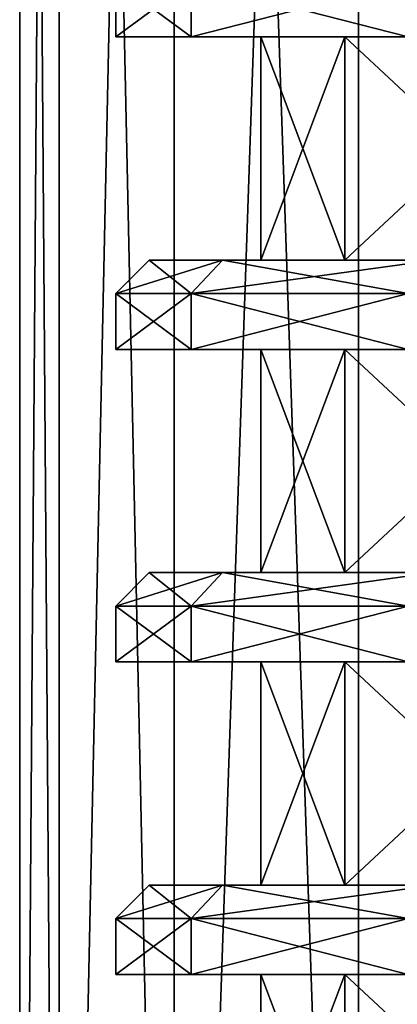
# Model space of a CAD drawing. Units: millimetres. Extents: x -325 to 325, y -1193 to 324.
# Drawn here: x 238 to 246, y -1129 to -1107 of the extents above; entities that cross this region are included whole.
import ezdxf

# ---------------------------------------------------------------- set-up
doc = ezdxf.new("R2010")
doc.units = ezdxf.units.MM
doc.header["$LTSCALE"] = 65.185185
for name, color, linetype in [('1084', 7, 'CONTINUOUS'), ('1109', 7, 'CONTINUOUS'), ('1110', 7, 'CONTINUOUS'), ('1111', 7, 'CONTINUOUS'), ('1112', 7, 'CONTINUOUS'), ('1113', 7, 'CONTINUOUS'), ('1114', 7, 'CONTINUOUS'), ('1115', 7, 'CONTINUOUS'), ('1116', 7, 'CONTINUOUS'), ('1117', 7, 'CONTINUOUS'), ('1118', 7, 'CONTINUOUS'), ('1119', 7, 'CONTINUOUS'), ('1120', 7, 'CONTINUOUS'), ('1121', 7, 'CONTINUOUS'), ('1122', 7, 'CONTINUOUS'), ('1123', 7, 'CONTINUOUS'), ('1124', 7, 'CONTINUOUS'), ('1125', 7, 'CONTINUOUS'), ('1126', 7, 'CONTINUOUS'), ('1127', 7, 'CONTINUOUS'), ('1128', 7, 'CONTINUOUS'), ('1131', 7, 'CONTINUOUS'), ('1539', 7, 'CONTINUOUS'), ('1540', 7, 'CONTINUOUS'), ('1543', 7, 'CONTINUOUS'), ('1544', 7, 'CONTINUOUS'), ('788', 7, 'CONTINUOUS'), ('813', 7, 'CONTINUOUS'), ('814', 7, 'CONTINUOUS'), ('815', 7, 'CONTINUOUS'), ('816', 7, 'CONTINUOUS'), ('817', 7, 'CONTINUOUS'), ('818', 7, 'CONTINUOUS'), ('819', 7, 'CONTINUOUS'), ('820', 7, 'CONTINUOUS'), ('821', 7, 'CONTINUOUS'), ('822', 7, 'CONTINUOUS'), ('823', 7, 'CONTINUOUS'), ('824', 7, 'CONTINUOUS'), ('825', 7, 'CONTINUOUS'), ('826', 7, 'CONTINUOUS'), ('827', 7, 'CONTINUOUS'), ('828', 7, 'CONTINUOUS'), ('829', 7, 'CONTINUOUS'), ('830', 7, 'CONTINUOUS'), ('831', 7, 'CONTINUOUS'), ('832', 7, 'CONTINUOUS'), ('835', 7, 'CONTINUOUS')]:
    doc.layers.add(name, color=color, linetype=linetype)

msp = doc.modelspace()

# ---------------------------------------------------------------- linework, layer by layer
at = {"layer": '1084', "color": 251, "linetype": 'Continuous', "true_color": 0x616161}
for points in [[(244.884, -1112, -273.471), (243, -1112, -264), (244.884, -1107, -273.471), (244.884, -1112, -273.471)], [(243, -1112, -264), (244.884, -1112, -254.529), (243, -1107, -264), (243, -1112, -264)], [(243, -1112, -264), (243, -1107, -264), (244.884, -1107, -273.471), (243, -1112, -264)], [(244.884, -1112, -254.529), (244.884, -1107, -254.529), (243, -1107, -264), (244.884, -1112, -254.529)], [(250.249, -1112, -281.501), (244.884, -1112, -273.471), (250.249, -1107, -281.501), (250.249, -1112, -281.501)], [(244.884, -1112, -273.471), (244.884, -1107, -273.471), (250.249, -1107, -281.501), (244.884, -1112, -273.471)], [(244.884, -1112, -254.529), (250.249, -1112, -246.499), (244.884, -1107, -254.529), (244.884, -1112, -254.529)], [(250.249, -1112, -246.499), (250.249, -1107, -246.499), (244.884, -1107, -254.529), (250.249, -1112, -246.499)], [(244.884, -1119, -273.471), (243, -1119, -264), (244.884, -1114, -273.471), (244.884, -1119, -273.471)], [(243, -1119, -264), (244.884, -1119, -254.529), (243, -1114, -264), (243, -1119, -264)], [(243, -1119, -264), (243, -1114, -264), (244.884, -1114, -273.471), (243, -1119, -264)], [(244.884, -1119, -254.529), (244.884, -1114, -254.529), (243, -1114, -264), (244.884, -1119, -254.529)], [(250.249, -1119, -281.501), (244.884, -1119, -273.471), (250.249, -1114, -281.501), (250.249, -1119, -281.501)], [(244.884, -1119, -273.471), (244.884, -1114, -273.471), (250.249, -1114, -281.501), (244.884, -1119, -273.471)], [(244.884, -1119, -254.529), (250.249, -1119, -246.499), (244.884, -1114, -254.529), (244.884, -1119, -254.529)], [(250.249, -1119, -246.499), (250.249, -1114, -246.499), (244.884, -1114, -254.529), (250.249, -1119, -246.499)], [(244.884, -1126, -273.471), (243, -1126, -264), (244.884, -1121, -273.471), (244.884, -1126, -273.471)], [(243, -1126, -264), (244.884, -1126, -254.529), (243, -1121, -264), (243, -1126, -264)], [(243, -1126, -264), (243, -1121, -264), (244.884, -1121, -273.471), (243, -1126, -264)], [(244.884, -1126, -254.529), (244.884, -1121, -254.529), (243, -1121, -264), (244.884, -1126, -254.529)], [(250.249, -1126, -281.501), (244.884, -1126, -273.471), (250.249, -1121, -281.501), (250.249, -1126, -281.501)], [(244.884, -1126, -273.471), (244.884, -1121, -273.471), (250.249, -1121, -281.501), (244.884, -1126, -273.471)], [(244.884, -1126, -254.529), (250.249, -1126, -246.499), (244.884, -1121, -254.529), (244.884, -1126, -254.529)], [(250.249, -1126, -246.499), (250.249, -1121, -246.499), (244.884, -1121, -254.529), (250.249, -1126, -246.499)], [(244.884, -1133, -273.471), (243, -1133, -264), (244.884, -1128, -273.471), (244.884, -1133, -273.471)], [(243, -1133, -264), (244.884, -1133, -254.529), (243, -1128, -264), (243, -1133, -264)], [(243, -1133, -264), (243, -1128, -264), (244.884, -1128, -273.471), (243, -1133, -264)], [(244.884, -1133, -254.529), (244.884, -1128, -254.529), (243, -1128, -264), (244.884, -1133, -254.529)], [(250.249, -1133, -281.501), (244.884, -1133, -273.471), (250.249, -1128, -281.501), (250.249, -1133, -281.501)], [(244.884, -1133, -273.471), (244.884, -1128, -273.471), (250.249, -1128, -281.501), (244.884, -1133, -273.471)], [(244.884, -1133, -254.529), (250.249, -1133, -246.499), (244.884, -1128, -254.529), (244.884, -1133, -254.529)], [(250.249, -1133, -246.499), (250.249, -1128, -246.499), (244.884, -1128, -254.529), (250.249, -1133, -246.499)]]:
    msp.add_3dface(points, dxfattribs=at)
at = {"layer": '1109', "color": 251, "linetype": 'Continuous', "true_color": 0x616161}
for points in [[(239.75, -1128, -264), (241.438, -1128, -273.575), (243, -1128, -264), (239.75, -1128, -264)], [(241.438, -1128, -254.425), (239.75, -1128, -264), (244.884, -1128, -254.529), (241.438, -1128, -254.425)], [(244.884, -1128, -254.529), (239.75, -1128, -264), (243, -1128, -264), (244.884, -1128, -254.529)], [(241.438, -1128, -273.575), (246.301, -1128, -281.997), (250.249, -1128, -281.501), (241.438, -1128, -273.575)], [(243, -1128, -264), (241.438, -1128, -273.575), (244.884, -1128, -273.471), (243, -1128, -264)], [(244.884, -1128, -273.471), (241.438, -1128, -273.575), (250.249, -1128, -281.501), (244.884, -1128, -273.471)], [(246.301, -1128, -246.003), (241.438, -1128, -254.425), (250.249, -1128, -246.499), (246.301, -1128, -246.003)], [(250.249, -1128, -246.499), (241.438, -1128, -254.425), (244.884, -1128, -254.529), (250.249, -1128, -246.499)]]:
    msp.add_3dface(points, dxfattribs=at)
at = {"layer": '1110', "color": 251, "linetype": 'Continuous', "true_color": 0x616161}
for points in [[(239.75, -1128, -264), (241.438, -1128, -254.425), (239.75, -1126.75, -264), (239.75, -1128, -264)], [(239.75, -1126.75, -264), (241.438, -1128, -254.425), (241.439, -1126.75, -254.423), (239.75, -1126.75, -264)], [(241.438, -1128, -254.425), (246.301, -1128, -246.003), (241.439, -1126.75, -254.423), (241.438, -1128, -254.425)], [(241.439, -1126.75, -254.423), (246.301, -1128, -246.003), (246.301, -1126.75, -246.002), (241.439, -1126.75, -254.423)]]:
    msp.add_3dface(points, dxfattribs=at)
at = {"layer": '1111', "color": 251, "linetype": 'Continuous', "true_color": 0x616161}
for points in [[(239.75, -1126.75, -264), (241.439, -1126.75, -254.423), (240.5, -1126, -264), (239.75, -1126.75, -264)], [(240.5, -1126, -264), (241.439, -1126.75, -254.423), (242.143, -1126, -254.682), (240.5, -1126, -264)], [(241.439, -1126.75, -254.423), (246.301, -1126.75, -246.002), (242.143, -1126, -254.682), (241.439, -1126.75, -254.423)], [(242.143, -1126, -254.682), (246.301, -1126.75, -246.002), (246.875, -1126, -246.485), (242.143, -1126, -254.682)]]:
    msp.add_3dface(points, dxfattribs=at)
at = {"layer": '1112', "color": 251, "linetype": 'Continuous', "true_color": 0x616161}
for points in [[(240.5, -1126, -264), (242.143, -1126, -254.682), (243, -1126, -264), (240.5, -1126, -264)], [(242.143, -1126, -273.318), (240.5, -1126, -264), (244.884, -1126, -273.471), (242.143, -1126, -273.318)], [(244.884, -1126, -273.471), (240.5, -1126, -264), (243, -1126, -264), (244.884, -1126, -273.471)], [(242.143, -1126, -254.682), (246.875, -1126, -246.485), (244.884, -1126, -254.529), (242.143, -1126, -254.682)], [(243, -1126, -264), (242.143, -1126, -254.682), (244.884, -1126, -254.529), (243, -1126, -264)], [(246.875, -1126, -281.515), (242.143, -1126, -273.318), (250.249, -1126, -281.501), (246.875, -1126, -281.515)], [(250.249, -1126, -281.501), (242.143, -1126, -273.318), (244.884, -1126, -273.471), (250.249, -1126, -281.501)], [(244.884, -1126, -254.529), (246.875, -1126, -246.485), (250.249, -1126, -246.499), (244.884, -1126, -254.529)]]:
    msp.add_3dface(points, dxfattribs=at)
at = {"layer": '1113', "color": 251, "linetype": 'Continuous', "true_color": 0x616161}
for points in [[(241.438, -1128, -273.575), (239.75, -1128, -264), (241.439, -1126.75, -273.577), (241.438, -1128, -273.575)], [(239.75, -1128, -264), (239.75, -1126.75, -264), (241.439, -1126.75, -273.577), (239.75, -1128, -264)], [(246.301, -1128, -281.997), (241.438, -1128, -273.575), (246.301, -1126.75, -281.998), (246.301, -1128, -281.997)], [(246.301, -1126.75, -281.998), (241.438, -1128, -273.575), (241.439, -1126.75, -273.577), (246.301, -1126.75, -281.998)]]:
    msp.add_3dface(points, dxfattribs=at)
at = {"layer": '1114', "color": 251, "linetype": 'Continuous', "true_color": 0x616161}
for points in [[(239.75, -1126.75, -264), (240.5, -1126, -264), (242.143, -1126, -273.318), (239.75, -1126.75, -264)], [(239.75, -1126.75, -264), (242.143, -1126, -273.318), (241.439, -1126.75, -273.577), (239.75, -1126.75, -264)], [(242.143, -1126, -273.318), (246.875, -1126, -281.515), (241.439, -1126.75, -273.577), (242.143, -1126, -273.318)], [(246.875, -1126, -281.515), (246.301, -1126.75, -281.998), (241.439, -1126.75, -273.577), (246.875, -1126, -281.515)]]:
    msp.add_3dface(points, dxfattribs=at)
at = {"layer": '1115', "color": 251, "linetype": 'Continuous', "true_color": 0x616161}
for points in [[(239.75, -1121, -264), (241.438, -1121, -273.575), (243, -1121, -264), (239.75, -1121, -264)], [(241.438, -1121, -254.425), (239.75, -1121, -264), (244.884, -1121, -254.529), (241.438, -1121, -254.425)], [(244.884, -1121, -254.529), (239.75, -1121, -264), (243, -1121, -264), (244.884, -1121, -254.529)], [(241.438, -1121, -273.575), (246.301, -1121, -281.997), (250.249, -1121, -281.501), (241.438, -1121, -273.575)], [(243, -1121, -264), (241.438, -1121, -273.575), (244.884, -1121, -273.471), (243, -1121, -264)], [(244.884, -1121, -273.471), (241.438, -1121, -273.575), (250.249, -1121, -281.501), (244.884, -1121, -273.471)], [(246.301, -1121, -246.003), (241.438, -1121, -254.425), (250.249, -1121, -246.499), (246.301, -1121, -246.003)], [(250.249, -1121, -246.499), (241.438, -1121, -254.425), (244.884, -1121, -254.529), (250.249, -1121, -246.499)]]:
    msp.add_3dface(points, dxfattribs=at)
at = {"layer": '1116', "color": 251, "linetype": 'Continuous', "true_color": 0x616161}
for points in [[(239.75, -1121, -264), (241.438, -1121, -254.425), (239.75, -1119.75, -264), (239.75, -1121, -264)], [(239.75, -1119.75, -264), (241.438, -1121, -254.425), (241.439, -1119.75, -254.423), (239.75, -1119.75, -264)], [(241.438, -1121, -254.425), (246.301, -1121, -246.003), (241.439, -1119.75, -254.423), (241.438, -1121, -254.425)], [(241.439, -1119.75, -254.423), (246.301, -1121, -246.003), (246.301, -1119.75, -246.002), (241.439, -1119.75, -254.423)]]:
    msp.add_3dface(points, dxfattribs=at)
at = {"layer": '1117', "color": 251, "linetype": 'Continuous', "true_color": 0x616161}
for points in [[(239.75, -1119.75, -264), (241.439, -1119.75, -254.423), (240.5, -1119, -264), (239.75, -1119.75, -264)], [(240.5, -1119, -264), (241.439, -1119.75, -254.423), (242.143, -1119, -254.682), (240.5, -1119, -264)], [(241.439, -1119.75, -254.423), (246.301, -1119.75, -246.002), (242.143, -1119, -254.682), (241.439, -1119.75, -254.423)], [(242.143, -1119, -254.682), (246.301, -1119.75, -246.002), (246.875, -1119, -246.485), (242.143, -1119, -254.682)]]:
    msp.add_3dface(points, dxfattribs=at)
at = {"layer": '1118', "color": 251, "linetype": 'Continuous', "true_color": 0x616161}
for points in [[(240.5, -1119, -264), (242.143, -1119, -254.682), (243, -1119, -264), (240.5, -1119, -264)], [(242.143, -1119, -273.318), (240.5, -1119, -264), (244.884, -1119, -273.471), (242.143, -1119, -273.318)], [(244.884, -1119, -273.471), (240.5, -1119, -264), (243, -1119, -264), (244.884, -1119, -273.471)], [(242.143, -1119, -254.682), (246.875, -1119, -246.485), (244.884, -1119, -254.529), (242.143, -1119, -254.682)], [(243, -1119, -264), (242.143, -1119, -254.682), (244.884, -1119, -254.529), (243, -1119, -264)], [(246.875, -1119, -281.515), (242.143, -1119, -273.318), (250.249, -1119, -281.501), (246.875, -1119, -281.515)], [(250.249, -1119, -281.501), (242.143, -1119, -273.318), (244.884, -1119, -273.471), (250.249, -1119, -281.501)], [(244.884, -1119, -254.529), (246.875, -1119, -246.485), (250.249, -1119, -246.499), (244.884, -1119, -254.529)]]:
    msp.add_3dface(points, dxfattribs=at)
at = {"layer": '1119', "color": 251, "linetype": 'Continuous', "true_color": 0x616161}
for points in [[(241.438, -1121, -273.575), (239.75, -1121, -264), (241.439, -1119.75, -273.577), (241.438, -1121, -273.575)], [(239.75, -1121, -264), (239.75, -1119.75, -264), (241.439, -1119.75, -273.577), (239.75, -1121, -264)], [(246.301, -1121, -281.997), (241.438, -1121, -273.575), (246.301, -1119.75, -281.998), (246.301, -1121, -281.997)], [(246.301, -1119.75, -281.998), (241.438, -1121, -273.575), (241.439, -1119.75, -273.577), (246.301, -1119.75, -281.998)]]:
    msp.add_3dface(points, dxfattribs=at)
at = {"layer": '1120', "color": 251, "linetype": 'Continuous', "true_color": 0x616161}
for points in [[(239.75, -1119.75, -264), (240.5, -1119, -264), (242.143, -1119, -273.318), (239.75, -1119.75, -264)], [(239.75, -1119.75, -264), (242.143, -1119, -273.318), (241.439, -1119.75, -273.577), (239.75, -1119.75, -264)], [(242.143, -1119, -273.318), (246.875, -1119, -281.515), (241.439, -1119.75, -273.577), (242.143, -1119, -273.318)], [(246.875, -1119, -281.515), (246.301, -1119.75, -281.998), (241.439, -1119.75, -273.577), (246.875, -1119, -281.515)]]:
    msp.add_3dface(points, dxfattribs=at)
at = {"layer": '1121', "color": 251, "linetype": 'Continuous', "true_color": 0x616161}
for points in [[(239.75, -1114, -264), (241.438, -1114, -273.575), (243, -1114, -264), (239.75, -1114, -264)], [(241.438, -1114, -254.425), (239.75, -1114, -264), (244.884, -1114, -254.529), (241.438, -1114, -254.425)], [(244.884, -1114, -254.529), (239.75, -1114, -264), (243, -1114, -264), (244.884, -1114, -254.529)], [(241.438, -1114, -273.575), (246.301, -1114, -281.997), (250.249, -1114, -281.501), (241.438, -1114, -273.575)], [(243, -1114, -264), (241.438, -1114, -273.575), (244.884, -1114, -273.471), (243, -1114, -264)], [(244.884, -1114, -273.471), (241.438, -1114, -273.575), (250.249, -1114, -281.501), (244.884, -1114, -273.471)], [(246.301, -1114, -246.003), (241.438, -1114, -254.425), (250.249, -1114, -246.499), (246.301, -1114, -246.003)], [(250.249, -1114, -246.499), (241.438, -1114, -254.425), (244.884, -1114, -254.529), (250.249, -1114, -246.499)]]:
    msp.add_3dface(points, dxfattribs=at)
at = {"layer": '1122', "color": 251, "linetype": 'Continuous', "true_color": 0x616161}
for points in [[(239.75, -1114, -264), (241.438, -1114, -254.425), (239.75, -1112.75, -264), (239.75, -1114, -264)], [(239.75, -1112.75, -264), (241.438, -1114, -254.425), (241.439, -1112.75, -254.423), (239.75, -1112.75, -264)], [(241.438, -1114, -254.425), (246.301, -1114, -246.003), (241.439, -1112.75, -254.423), (241.438, -1114, -254.425)], [(241.439, -1112.75, -254.423), (246.301, -1114, -246.003), (246.301, -1112.75, -246.002), (241.439, -1112.75, -254.423)]]:
    msp.add_3dface(points, dxfattribs=at)
at = {"layer": '1123', "color": 251, "linetype": 'Continuous', "true_color": 0x616161}
for points in [[(239.75, -1112.75, -264), (241.439, -1112.75, -254.423), (240.5, -1112, -264), (239.75, -1112.75, -264)], [(240.5, -1112, -264), (241.439, -1112.75, -254.423), (242.143, -1112, -254.682), (240.5, -1112, -264)], [(241.439, -1112.75, -254.423), (246.301, -1112.75, -246.002), (242.143, -1112, -254.682), (241.439, -1112.75, -254.423)], [(242.143, -1112, -254.682), (246.301, -1112.75, -246.002), (246.875, -1112, -246.485), (242.143, -1112, -254.682)]]:
    msp.add_3dface(points, dxfattribs=at)
at = {"layer": '1124', "color": 251, "linetype": 'Continuous', "true_color": 0x616161}
for points in [[(240.5, -1112, -264), (242.143, -1112, -254.682), (243, -1112, -264), (240.5, -1112, -264)], [(242.143, -1112, -273.318), (240.5, -1112, -264), (244.884, -1112, -273.471), (242.143, -1112, -273.318)], [(244.884, -1112, -273.471), (240.5, -1112, -264), (243, -1112, -264), (244.884, -1112, -273.471)], [(242.143, -1112, -254.682), (246.875, -1112, -246.485), (244.884, -1112, -254.529), (242.143, -1112, -254.682)], [(243, -1112, -264), (242.143, -1112, -254.682), (244.884, -1112, -254.529), (243, -1112, -264)], [(246.875, -1112, -281.515), (242.143, -1112, -273.318), (250.249, -1112, -281.501), (246.875, -1112, -281.515)], [(250.249, -1112, -281.501), (242.143, -1112, -273.318), (244.884, -1112, -273.471), (250.249, -1112, -281.501)], [(244.884, -1112, -254.529), (246.875, -1112, -246.485), (250.249, -1112, -246.499), (244.884, -1112, -254.529)]]:
    msp.add_3dface(points, dxfattribs=at)
at = {"layer": '1125', "color": 251, "linetype": 'Continuous', "true_color": 0x616161}
for points in [[(241.438, -1114, -273.575), (239.75, -1114, -264), (241.439, -1112.75, -273.577), (241.438, -1114, -273.575)], [(239.75, -1114, -264), (239.75, -1112.75, -264), (241.439, -1112.75, -273.577), (239.75, -1114, -264)], [(246.301, -1114, -281.997), (241.438, -1114, -273.575), (246.301, -1112.75, -281.998), (246.301, -1114, -281.997)], [(246.301, -1112.75, -281.998), (241.438, -1114, -273.575), (241.439, -1112.75, -273.577), (246.301, -1112.75, -281.998)]]:
    msp.add_3dface(points, dxfattribs=at)
at = {"layer": '1126', "color": 251, "linetype": 'Continuous', "true_color": 0x616161}
for points in [[(239.75, -1112.75, -264), (240.5, -1112, -264), (242.143, -1112, -273.318), (239.75, -1112.75, -264)], [(239.75, -1112.75, -264), (242.143, -1112, -273.318), (241.439, -1112.75, -273.577), (239.75, -1112.75, -264)], [(242.143, -1112, -273.318), (246.875, -1112, -281.515), (241.439, -1112.75, -273.577), (242.143, -1112, -273.318)], [(246.875, -1112, -281.515), (246.301, -1112.75, -281.998), (241.439, -1112.75, -273.577), (246.875, -1112, -281.515)]]:
    msp.add_3dface(points, dxfattribs=at)
at = {"layer": '1127', "color": 251, "linetype": 'Continuous', "true_color": 0x616161}
for points in [[(239.75, -1107, -264), (241.438, -1107, -273.575), (243, -1107, -264), (239.75, -1107, -264)], [(241.438, -1107, -254.425), (239.75, -1107, -264), (244.884, -1107, -254.529), (241.438, -1107, -254.425)], [(244.884, -1107, -254.529), (239.75, -1107, -264), (243, -1107, -264), (244.884, -1107, -254.529)], [(241.438, -1107, -273.575), (246.301, -1107, -281.997), (250.249, -1107, -281.501), (241.438, -1107, -273.575)], [(243, -1107, -264), (241.438, -1107, -273.575), (244.884, -1107, -273.471), (243, -1107, -264)], [(244.884, -1107, -273.471), (241.438, -1107, -273.575), (250.249, -1107, -281.501), (244.884, -1107, -273.471)], [(246.301, -1107, -246.003), (241.438, -1107, -254.425), (250.249, -1107, -246.499), (246.301, -1107, -246.003)], [(250.249, -1107, -246.499), (241.438, -1107, -254.425), (244.884, -1107, -254.529), (250.249, -1107, -246.499)]]:
    msp.add_3dface(points, dxfattribs=at)
at = {"layer": '1128', "color": 251, "linetype": 'Continuous', "true_color": 0x616161}
for points in [[(239.75, -1107, -264), (241.438, -1107, -254.425), (239.75, -1105.75, -264), (239.75, -1107, -264)], [(239.75, -1105.75, -264), (241.438, -1107, -254.425), (241.439, -1105.75, -254.423), (239.75, -1105.75, -264)], [(241.438, -1107, -254.425), (246.301, -1107, -246.003), (241.439, -1105.75, -254.423), (241.438, -1107, -254.425)], [(241.439, -1105.75, -254.423), (246.301, -1107, -246.003), (246.301, -1105.75, -246.002), (241.439, -1105.75, -254.423)]]:
    msp.add_3dface(points, dxfattribs=at)
at = {"layer": '1131', "color": 251, "linetype": 'Continuous', "true_color": 0x616161}
for points in [[(241.438, -1107, -273.575), (239.75, -1107, -264), (241.439, -1105.75, -273.577), (241.438, -1107, -273.575)], [(239.75, -1107, -264), (239.75, -1105.75, -264), (241.439, -1105.75, -273.577), (239.75, -1107, -264)], [(246.301, -1107, -281.997), (241.438, -1107, -273.575), (246.301, -1105.75, -281.998), (246.301, -1107, -281.997)], [(246.301, -1105.75, -281.998), (241.438, -1107, -273.575), (241.439, -1105.75, -273.577), (246.301, -1105.75, -281.998)]]:
    msp.add_3dface(points, dxfattribs=at)
at = {"layer": '1539', "color": 252, "linetype": 'Continuous', "true_color": 0x86919e}
for points in [[(238.478, -1038.5, 247.722), (237.6, -1038.5, 240.5), (238.481, -1159, 247.732), (238.478, -1038.5, 247.722)], [(237.6, -1038.5, 240.5), (237.6, -1159, 240.5), (238.481, -1159, 247.732), (237.6, -1038.5, 240.5)], [(241.058, -1038.5, 254.518), (238.478, -1038.5, 247.722), (241.061, -1159, 254.518), (241.058, -1038.5, 254.518)], [(238.478, -1038.5, 247.722), (238.481, -1159, 247.732), (241.061, -1159, 254.518), (238.478, -1038.5, 247.722)], [(245.189, -1038.5, 260.499), (241.058, -1038.5, 254.518), (245.187, -1159, 260.492), (245.189, -1038.5, 260.499)], [(241.058, -1038.5, 254.518), (241.061, -1159, 254.518), (245.187, -1159, 260.492), (241.058, -1038.5, 254.518)], [(245.189, -1038.5, 260.499), (245.187, -1159, 260.492), (250.62, -1159, 265.306), (245.189, -1038.5, 260.499)], [(250.63, -1038.5, 265.315), (245.189, -1038.5, 260.499), (250.62, -1159, 265.306), (250.63, -1038.5, 265.315)]]:
    msp.add_3dface(points, dxfattribs=at)
at = {"layer": '1540', "color": 252, "linetype": 'Continuous', "true_color": 0x86919e}
for points in [[(237.6, -1038.5, 240.5), (238.478, -1038.5, 233.278), (237.6, -1159, 240.5), (237.6, -1038.5, 240.5)], [(238.478, -1038.5, 233.278), (238.481, -1159, 233.268), (237.6, -1159, 240.5), (238.478, -1038.5, 233.278)], [(238.478, -1038.5, 233.278), (241.058, -1038.5, 226.482), (238.481, -1159, 233.268), (238.478, -1038.5, 233.278)], [(241.058, -1038.5, 226.482), (241.061, -1159, 226.482), (238.481, -1159, 233.268), (241.058, -1038.5, 226.482)], [(241.058, -1038.5, 226.482), (245.189, -1038.5, 220.501), (241.061, -1159, 226.482), (241.058, -1038.5, 226.482)], [(245.189, -1038.5, 220.501), (245.187, -1159, 220.508), (241.061, -1159, 226.482), (245.189, -1038.5, 220.501)], [(245.189, -1038.5, 220.501), (250.63, -1038.5, 215.685), (245.187, -1159, 220.508), (245.189, -1038.5, 220.501)], [(250.63, -1038.5, 215.685), (250.62, -1159, 215.694), (245.187, -1159, 220.508), (250.63, -1038.5, 215.685)]]:
    msp.add_3dface(points, dxfattribs=at)
at = {"layer": '1543', "color": 252, "linetype": 'Continuous', "true_color": 0x86919e}
for points in [[(238.478, -1038.5, -256.778), (237.6, -1038.5, -264), (238.481, -1159, -256.768), (238.478, -1038.5, -256.778)], [(237.6, -1038.5, -264), (237.6, -1159, -264), (238.481, -1159, -256.768), (237.6, -1038.5, -264)], [(241.058, -1038.5, -249.982), (238.478, -1038.5, -256.778), (241.061, -1159, -249.982), (241.058, -1038.5, -249.982)], [(238.478, -1038.5, -256.778), (238.481, -1159, -256.768), (241.061, -1159, -249.982), (238.478, -1038.5, -256.778)], [(245.189, -1038.5, -244.001), (241.058, -1038.5, -249.982), (245.187, -1159, -244.008), (245.189, -1038.5, -244.001)], [(241.058, -1038.5, -249.982), (241.061, -1159, -249.982), (245.187, -1159, -244.008), (241.058, -1038.5, -249.982)], [(245.189, -1038.5, -244.001), (245.187, -1159, -244.008), (250.62, -1159, -239.194), (245.189, -1038.5, -244.001)], [(250.63, -1038.5, -239.185), (245.189, -1038.5, -244.001), (250.62, -1159, -239.194), (250.63, -1038.5, -239.185)]]:
    msp.add_3dface(points, dxfattribs=at)
at = {"layer": '1544', "color": 252, "linetype": 'Continuous', "true_color": 0x86919e}
for points in [[(237.6, -1038.5, -264), (238.478, -1038.5, -271.222), (237.6, -1159, -264), (237.6, -1038.5, -264)], [(238.478, -1038.5, -271.222), (238.481, -1159, -271.232), (237.6, -1159, -264), (238.478, -1038.5, -271.222)], [(238.478, -1038.5, -271.222), (241.058, -1038.5, -278.018), (238.481, -1159, -271.232), (238.478, -1038.5, -271.222)], [(241.058, -1038.5, -278.018), (241.061, -1159, -278.018), (238.481, -1159, -271.232), (241.058, -1038.5, -278.018)], [(241.058, -1038.5, -278.018), (245.189, -1038.5, -283.999), (241.061, -1159, -278.018), (241.058, -1038.5, -278.018)], [(245.189, -1038.5, -283.999), (245.187, -1159, -283.992), (241.061, -1159, -278.018), (245.189, -1038.5, -283.999)], [(245.189, -1038.5, -283.999), (250.63, -1038.5, -288.815), (245.187, -1159, -283.992), (245.189, -1038.5, -283.999)], [(250.63, -1038.5, -288.815), (250.62, -1159, -288.806), (245.187, -1159, -283.992), (250.63, -1038.5, -288.815)]]:
    msp.add_3dface(points, dxfattribs=at)
at = {"layer": '788', "color": 251, "linetype": 'Continuous', "true_color": 0x616161}
for points in [[(244.884, -1112, 231.029), (243, -1112, 240.5), (244.884, -1107, 231.029), (244.884, -1112, 231.029)], [(243, -1112, 240.5), (244.884, -1112, 249.971), (243, -1107, 240.5), (243, -1112, 240.5)], [(243, -1112, 240.5), (243, -1107, 240.5), (244.884, -1107, 231.029), (243, -1112, 240.5)], [(244.884, -1112, 249.971), (244.884, -1107, 249.971), (243, -1107, 240.5), (244.884, -1112, 249.971)], [(250.249, -1112, 222.999), (244.884, -1112, 231.029), (250.249, -1107, 222.999), (250.249, -1112, 222.999)], [(244.884, -1112, 231.029), (244.884, -1107, 231.029), (250.249, -1107, 222.999), (244.884, -1112, 231.029)], [(244.884, -1112, 249.971), (250.249, -1112, 258.001), (244.884, -1107, 249.971), (244.884, -1112, 249.971)], [(250.249, -1112, 258.001), (250.249, -1107, 258.001), (244.884, -1107, 249.971), (250.249, -1112, 258.001)], [(244.884, -1119, 231.029), (243, -1119, 240.5), (244.884, -1114, 231.029), (244.884, -1119, 231.029)], [(243, -1119, 240.5), (244.884, -1119, 249.971), (243, -1114, 240.5), (243, -1119, 240.5)], [(243, -1119, 240.5), (243, -1114, 240.5), (244.884, -1114, 231.029), (243, -1119, 240.5)], [(244.884, -1119, 249.971), (244.884, -1114, 249.971), (243, -1114, 240.5), (244.884, -1119, 249.971)], [(250.249, -1119, 222.999), (244.884, -1119, 231.029), (250.249, -1114, 222.999), (250.249, -1119, 222.999)], [(244.884, -1119, 231.029), (244.884, -1114, 231.029), (250.249, -1114, 222.999), (244.884, -1119, 231.029)], [(244.884, -1119, 249.971), (250.249, -1119, 258.001), (244.884, -1114, 249.971), (244.884, -1119, 249.971)], [(250.249, -1119, 258.001), (250.249, -1114, 258.001), (244.884, -1114, 249.971), (250.249, -1119, 258.001)], [(244.884, -1126, 231.029), (243, -1126, 240.5), (244.884, -1121, 231.029), (244.884, -1126, 231.029)], [(243, -1126, 240.5), (244.884, -1126, 249.971), (243, -1121, 240.5), (243, -1126, 240.5)], [(243, -1126, 240.5), (243, -1121, 240.5), (244.884, -1121, 231.029), (243, -1126, 240.5)], [(244.884, -1126, 249.971), (244.884, -1121, 249.971), (243, -1121, 240.5), (244.884, -1126, 249.971)], [(250.249, -1126, 222.999), (244.884, -1126, 231.029), (250.249, -1121, 222.999), (250.249, -1126, 222.999)], [(244.884, -1126, 231.029), (244.884, -1121, 231.029), (250.249, -1121, 222.999), (244.884, -1126, 231.029)], [(244.884, -1126, 249.971), (250.249, -1126, 258.001), (244.884, -1121, 249.971), (244.884, -1126, 249.971)], [(250.249, -1126, 258.001), (250.249, -1121, 258.001), (244.884, -1121, 249.971), (250.249, -1126, 258.001)], [(244.884, -1133, 231.029), (243, -1133, 240.5), (244.884, -1128, 231.029), (244.884, -1133, 231.029)], [(243, -1133, 240.5), (244.884, -1133, 249.971), (243, -1128, 240.5), (243, -1133, 240.5)], [(243, -1133, 240.5), (243, -1128, 240.5), (244.884, -1128, 231.029), (243, -1133, 240.5)], [(244.884, -1133, 249.971), (244.884, -1128, 249.971), (243, -1128, 240.5), (244.884, -1133, 249.971)], [(250.249, -1133, 222.999), (244.884, -1133, 231.029), (250.249, -1128, 222.999), (250.249, -1133, 222.999)], [(244.884, -1133, 231.029), (244.884, -1128, 231.029), (250.249, -1128, 222.999), (244.884, -1133, 231.029)], [(244.884, -1133, 249.971), (250.249, -1133, 258.001), (244.884, -1128, 249.971), (244.884, -1133, 249.971)], [(250.249, -1133, 258.001), (250.249, -1128, 258.001), (244.884, -1128, 249.971), (250.249, -1133, 258.001)]]:
    msp.add_3dface(points, dxfattribs=at)
at = {"layer": '813', "color": 251, "linetype": 'Continuous', "true_color": 0x616161}
for points in [[(239.75, -1128, 240.5), (241.438, -1128, 230.925), (243, -1128, 240.5), (239.75, -1128, 240.5)], [(241.438, -1128, 250.075), (239.75, -1128, 240.5), (244.884, -1128, 249.971), (241.438, -1128, 250.075)], [(244.884, -1128, 249.971), (239.75, -1128, 240.5), (243, -1128, 240.5), (244.884, -1128, 249.971)], [(241.438, -1128, 230.925), (246.301, -1128, 222.503), (250.249, -1128, 222.999), (241.438, -1128, 230.925)], [(243, -1128, 240.5), (241.438, -1128, 230.925), (244.884, -1128, 231.029), (243, -1128, 240.5)], [(244.884, -1128, 231.029), (241.438, -1128, 230.925), (250.249, -1128, 222.999), (244.884, -1128, 231.029)], [(246.301, -1128, 258.497), (241.438, -1128, 250.075), (250.249, -1128, 258.001), (246.301, -1128, 258.497)], [(250.249, -1128, 258.001), (241.438, -1128, 250.075), (244.884, -1128, 249.971), (250.249, -1128, 258.001)]]:
    msp.add_3dface(points, dxfattribs=at)
at = {"layer": '814', "color": 251, "linetype": 'Continuous', "true_color": 0x616161}
for points in [[(239.75, -1128, 240.5), (241.438, -1128, 250.075), (239.75, -1126.75, 240.5), (239.75, -1128, 240.5)], [(239.75, -1126.75, 240.5), (241.438, -1128, 250.075), (241.439, -1126.75, 250.077), (239.75, -1126.75, 240.5)], [(241.438, -1128, 250.075), (246.301, -1128, 258.497), (241.439, -1126.75, 250.077), (241.438, -1128, 250.075)], [(241.439, -1126.75, 250.077), (246.301, -1128, 258.497), (246.301, -1126.75, 258.498), (241.439, -1126.75, 250.077)]]:
    msp.add_3dface(points, dxfattribs=at)
at = {"layer": '815', "color": 251, "linetype": 'Continuous', "true_color": 0x616161}
for points in [[(239.75, -1126.75, 240.5), (241.439, -1126.75, 250.077), (240.5, -1126, 240.5), (239.75, -1126.75, 240.5)], [(240.5, -1126, 240.5), (241.439, -1126.75, 250.077), (242.143, -1126, 249.818), (240.5, -1126, 240.5)], [(241.439, -1126.75, 250.077), (246.301, -1126.75, 258.498), (242.143, -1126, 249.818), (241.439, -1126.75, 250.077)], [(242.143, -1126, 249.818), (246.301, -1126.75, 258.498), (246.875, -1126, 258.015), (242.143, -1126, 249.818)]]:
    msp.add_3dface(points, dxfattribs=at)
at = {"layer": '816', "color": 251, "linetype": 'Continuous', "true_color": 0x616161}
for points in [[(240.5, -1126, 240.5), (242.143, -1126, 249.818), (243, -1126, 240.5), (240.5, -1126, 240.5)], [(242.143, -1126, 231.182), (240.5, -1126, 240.5), (244.884, -1126, 231.029), (242.143, -1126, 231.182)], [(244.884, -1126, 231.029), (240.5, -1126, 240.5), (243, -1126, 240.5), (244.884, -1126, 231.029)], [(242.143, -1126, 249.818), (246.875, -1126, 258.015), (244.884, -1126, 249.971), (242.143, -1126, 249.818)], [(243, -1126, 240.5), (242.143, -1126, 249.818), (244.884, -1126, 249.971), (243, -1126, 240.5)], [(246.875, -1126, 222.985), (242.143, -1126, 231.182), (250.249, -1126, 222.999), (246.875, -1126, 222.985)], [(250.249, -1126, 222.999), (242.143, -1126, 231.182), (244.884, -1126, 231.029), (250.249, -1126, 222.999)], [(244.884, -1126, 249.971), (246.875, -1126, 258.015), (250.249, -1126, 258.001), (244.884, -1126, 249.971)]]:
    msp.add_3dface(points, dxfattribs=at)
at = {"layer": '817', "color": 251, "linetype": 'Continuous', "true_color": 0x616161}
for points in [[(241.438, -1128, 230.925), (239.75, -1128, 240.5), (241.439, -1126.75, 230.923), (241.438, -1128, 230.925)], [(239.75, -1128, 240.5), (239.75, -1126.75, 240.5), (241.439, -1126.75, 230.923), (239.75, -1128, 240.5)], [(246.301, -1128, 222.503), (241.438, -1128, 230.925), (246.301, -1126.75, 222.502), (246.301, -1128, 222.503)], [(246.301, -1126.75, 222.502), (241.438, -1128, 230.925), (241.439, -1126.75, 230.923), (246.301, -1126.75, 222.502)]]:
    msp.add_3dface(points, dxfattribs=at)
at = {"layer": '818', "color": 251, "linetype": 'Continuous', "true_color": 0x616161}
for points in [[(239.75, -1126.75, 240.5), (240.5, -1126, 240.5), (242.143, -1126, 231.182), (239.75, -1126.75, 240.5)], [(239.75, -1126.75, 240.5), (242.143, -1126, 231.182), (241.439, -1126.75, 230.923), (239.75, -1126.75, 240.5)], [(242.143, -1126, 231.182), (246.875, -1126, 222.985), (241.439, -1126.75, 230.923), (242.143, -1126, 231.182)], [(246.875, -1126, 222.985), (246.301, -1126.75, 222.502), (241.439, -1126.75, 230.923), (246.875, -1126, 222.985)]]:
    msp.add_3dface(points, dxfattribs=at)
at = {"layer": '819', "color": 251, "linetype": 'Continuous', "true_color": 0x616161}
for points in [[(239.75, -1121, 240.5), (241.438, -1121, 230.925), (243, -1121, 240.5), (239.75, -1121, 240.5)], [(241.438, -1121, 250.075), (239.75, -1121, 240.5), (244.884, -1121, 249.971), (241.438, -1121, 250.075)], [(244.884, -1121, 249.971), (239.75, -1121, 240.5), (243, -1121, 240.5), (244.884, -1121, 249.971)], [(241.438, -1121, 230.925), (246.301, -1121, 222.503), (250.249, -1121, 222.999), (241.438, -1121, 230.925)], [(243, -1121, 240.5), (241.438, -1121, 230.925), (244.884, -1121, 231.029), (243, -1121, 240.5)], [(244.884, -1121, 231.029), (241.438, -1121, 230.925), (250.249, -1121, 222.999), (244.884, -1121, 231.029)], [(246.301, -1121, 258.497), (241.438, -1121, 250.075), (250.249, -1121, 258.001), (246.301, -1121, 258.497)], [(250.249, -1121, 258.001), (241.438, -1121, 250.075), (244.884, -1121, 249.971), (250.249, -1121, 258.001)]]:
    msp.add_3dface(points, dxfattribs=at)
at = {"layer": '820', "color": 251, "linetype": 'Continuous', "true_color": 0x616161}
for points in [[(239.75, -1121, 240.5), (241.438, -1121, 250.075), (239.75, -1119.75, 240.5), (239.75, -1121, 240.5)], [(239.75, -1119.75, 240.5), (241.438, -1121, 250.075), (241.439, -1119.75, 250.077), (239.75, -1119.75, 240.5)], [(241.438, -1121, 250.075), (246.301, -1121, 258.497), (241.439, -1119.75, 250.077), (241.438, -1121, 250.075)], [(241.439, -1119.75, 250.077), (246.301, -1121, 258.497), (246.301, -1119.75, 258.498), (241.439, -1119.75, 250.077)]]:
    msp.add_3dface(points, dxfattribs=at)
at = {"layer": '821', "color": 251, "linetype": 'Continuous', "true_color": 0x616161}
for points in [[(239.75, -1119.75, 240.5), (241.439, -1119.75, 250.077), (240.5, -1119, 240.5), (239.75, -1119.75, 240.5)], [(240.5, -1119, 240.5), (241.439, -1119.75, 250.077), (242.143, -1119, 249.818), (240.5, -1119, 240.5)], [(241.439, -1119.75, 250.077), (246.301, -1119.75, 258.498), (242.143, -1119, 249.818), (241.439, -1119.75, 250.077)], [(242.143, -1119, 249.818), (246.301, -1119.75, 258.498), (246.875, -1119, 258.015), (242.143, -1119, 249.818)]]:
    msp.add_3dface(points, dxfattribs=at)
at = {"layer": '822', "color": 251, "linetype": 'Continuous', "true_color": 0x616161}
for points in [[(240.5, -1119, 240.5), (242.143, -1119, 249.818), (243, -1119, 240.5), (240.5, -1119, 240.5)], [(242.143, -1119, 231.182), (240.5, -1119, 240.5), (244.884, -1119, 231.029), (242.143, -1119, 231.182)], [(244.884, -1119, 231.029), (240.5, -1119, 240.5), (243, -1119, 240.5), (244.884, -1119, 231.029)], [(242.143, -1119, 249.818), (246.875, -1119, 258.015), (244.884, -1119, 249.971), (242.143, -1119, 249.818)], [(243, -1119, 240.5), (242.143, -1119, 249.818), (244.884, -1119, 249.971), (243, -1119, 240.5)], [(246.875, -1119, 222.985), (242.143, -1119, 231.182), (250.249, -1119, 222.999), (246.875, -1119, 222.985)], [(250.249, -1119, 222.999), (242.143, -1119, 231.182), (244.884, -1119, 231.029), (250.249, -1119, 222.999)], [(244.884, -1119, 249.971), (246.875, -1119, 258.015), (250.249, -1119, 258.001), (244.884, -1119, 249.971)]]:
    msp.add_3dface(points, dxfattribs=at)
at = {"layer": '823', "color": 251, "linetype": 'Continuous', "true_color": 0x616161}
for points in [[(241.438, -1121, 230.925), (239.75, -1121, 240.5), (241.439, -1119.75, 230.923), (241.438, -1121, 230.925)], [(239.75, -1121, 240.5), (239.75, -1119.75, 240.5), (241.439, -1119.75, 230.923), (239.75, -1121, 240.5)], [(246.301, -1121, 222.503), (241.438, -1121, 230.925), (246.301, -1119.75, 222.502), (246.301, -1121, 222.503)], [(246.301, -1119.75, 222.502), (241.438, -1121, 230.925), (241.439, -1119.75, 230.923), (246.301, -1119.75, 222.502)]]:
    msp.add_3dface(points, dxfattribs=at)
at = {"layer": '824', "color": 251, "linetype": 'Continuous', "true_color": 0x616161}
for points in [[(239.75, -1119.75, 240.5), (240.5, -1119, 240.5), (242.143, -1119, 231.182), (239.75, -1119.75, 240.5)], [(239.75, -1119.75, 240.5), (242.143, -1119, 231.182), (241.439, -1119.75, 230.923), (239.75, -1119.75, 240.5)], [(242.143, -1119, 231.182), (246.875, -1119, 222.985), (241.439, -1119.75, 230.923), (242.143, -1119, 231.182)], [(246.875, -1119, 222.985), (246.301, -1119.75, 222.502), (241.439, -1119.75, 230.923), (246.875, -1119, 222.985)]]:
    msp.add_3dface(points, dxfattribs=at)
at = {"layer": '825', "color": 251, "linetype": 'Continuous', "true_color": 0x616161}
for points in [[(239.75, -1114, 240.5), (241.438, -1114, 230.925), (243, -1114, 240.5), (239.75, -1114, 240.5)], [(241.438, -1114, 250.075), (239.75, -1114, 240.5), (244.884, -1114, 249.971), (241.438, -1114, 250.075)], [(244.884, -1114, 249.971), (239.75, -1114, 240.5), (243, -1114, 240.5), (244.884, -1114, 249.971)], [(241.438, -1114, 230.925), (246.301, -1114, 222.503), (250.249, -1114, 222.999), (241.438, -1114, 230.925)], [(243, -1114, 240.5), (241.438, -1114, 230.925), (244.884, -1114, 231.029), (243, -1114, 240.5)], [(244.884, -1114, 231.029), (241.438, -1114, 230.925), (250.249, -1114, 222.999), (244.884, -1114, 231.029)], [(246.301, -1114, 258.497), (241.438, -1114, 250.075), (250.249, -1114, 258.001), (246.301, -1114, 258.497)], [(250.249, -1114, 258.001), (241.438, -1114, 250.075), (244.884, -1114, 249.971), (250.249, -1114, 258.001)]]:
    msp.add_3dface(points, dxfattribs=at)
at = {"layer": '826', "color": 251, "linetype": 'Continuous', "true_color": 0x616161}
for points in [[(239.75, -1114, 240.5), (241.438, -1114, 250.075), (239.75, -1112.75, 240.5), (239.75, -1114, 240.5)], [(239.75, -1112.75, 240.5), (241.438, -1114, 250.075), (241.439, -1112.75, 250.077), (239.75, -1112.75, 240.5)], [(241.438, -1114, 250.075), (246.301, -1114, 258.497), (241.439, -1112.75, 250.077), (241.438, -1114, 250.075)], [(241.439, -1112.75, 250.077), (246.301, -1114, 258.497), (246.301, -1112.75, 258.498), (241.439, -1112.75, 250.077)]]:
    msp.add_3dface(points, dxfattribs=at)
at = {"layer": '827', "color": 251, "linetype": 'Continuous', "true_color": 0x616161}
for points in [[(239.75, -1112.75, 240.5), (241.439, -1112.75, 250.077), (240.5, -1112, 240.5), (239.75, -1112.75, 240.5)], [(240.5, -1112, 240.5), (241.439, -1112.75, 250.077), (242.143, -1112, 249.818), (240.5, -1112, 240.5)], [(241.439, -1112.75, 250.077), (246.301, -1112.75, 258.498), (242.143, -1112, 249.818), (241.439, -1112.75, 250.077)], [(242.143, -1112, 249.818), (246.301, -1112.75, 258.498), (246.875, -1112, 258.015), (242.143, -1112, 249.818)]]:
    msp.add_3dface(points, dxfattribs=at)
at = {"layer": '828', "color": 251, "linetype": 'Continuous', "true_color": 0x616161}
for points in [[(240.5, -1112, 240.5), (242.143, -1112, 249.818), (243, -1112, 240.5), (240.5, -1112, 240.5)], [(242.143, -1112, 231.182), (240.5, -1112, 240.5), (244.884, -1112, 231.029), (242.143, -1112, 231.182)], [(244.884, -1112, 231.029), (240.5, -1112, 240.5), (243, -1112, 240.5), (244.884, -1112, 231.029)], [(242.143, -1112, 249.818), (246.875, -1112, 258.015), (244.884, -1112, 249.971), (242.143, -1112, 249.818)], [(243, -1112, 240.5), (242.143, -1112, 249.818), (244.884, -1112, 249.971), (243, -1112, 240.5)], [(246.875, -1112, 222.985), (242.143, -1112, 231.182), (250.249, -1112, 222.999), (246.875, -1112, 222.985)], [(250.249, -1112, 222.999), (242.143, -1112, 231.182), (244.884, -1112, 231.029), (250.249, -1112, 222.999)], [(244.884, -1112, 249.971), (246.875, -1112, 258.015), (250.249, -1112, 258.001), (244.884, -1112, 249.971)]]:
    msp.add_3dface(points, dxfattribs=at)
at = {"layer": '829', "color": 251, "linetype": 'Continuous', "true_color": 0x616161}
for points in [[(241.438, -1114, 230.925), (239.75, -1114, 240.5), (241.439, -1112.75, 230.923), (241.438, -1114, 230.925)], [(239.75, -1114, 240.5), (239.75, -1112.75, 240.5), (241.439, -1112.75, 230.923), (239.75, -1114, 240.5)], [(246.301, -1114, 222.503), (241.438, -1114, 230.925), (246.301, -1112.75, 222.502), (246.301, -1114, 222.503)], [(246.301, -1112.75, 222.502), (241.438, -1114, 230.925), (241.439, -1112.75, 230.923), (246.301, -1112.75, 222.502)]]:
    msp.add_3dface(points, dxfattribs=at)
at = {"layer": '830', "color": 251, "linetype": 'Continuous', "true_color": 0x616161}
for points in [[(239.75, -1112.75, 240.5), (240.5, -1112, 240.5), (242.143, -1112, 231.182), (239.75, -1112.75, 240.5)], [(239.75, -1112.75, 240.5), (242.143, -1112, 231.182), (241.439, -1112.75, 230.923), (239.75, -1112.75, 240.5)], [(242.143, -1112, 231.182), (246.875, -1112, 222.985), (241.439, -1112.75, 230.923), (242.143, -1112, 231.182)], [(246.875, -1112, 222.985), (246.301, -1112.75, 222.502), (241.439, -1112.75, 230.923), (246.875, -1112, 222.985)]]:
    msp.add_3dface(points, dxfattribs=at)
at = {"layer": '831', "color": 251, "linetype": 'Continuous', "true_color": 0x616161}
for points in [[(239.75, -1107, 240.5), (241.438, -1107, 230.925), (243, -1107, 240.5), (239.75, -1107, 240.5)], [(241.438, -1107, 250.075), (239.75, -1107, 240.5), (244.884, -1107, 249.971), (241.438, -1107, 250.075)], [(244.884, -1107, 249.971), (239.75, -1107, 240.5), (243, -1107, 240.5), (244.884, -1107, 249.971)], [(241.438, -1107, 230.925), (246.301, -1107, 222.503), (250.249, -1107, 222.999), (241.438, -1107, 230.925)], [(243, -1107, 240.5), (241.438, -1107, 230.925), (244.884, -1107, 231.029), (243, -1107, 240.5)], [(244.884, -1107, 231.029), (241.438, -1107, 230.925), (250.249, -1107, 222.999), (244.884, -1107, 231.029)], [(246.301, -1107, 258.497), (241.438, -1107, 250.075), (250.249, -1107, 258.001), (246.301, -1107, 258.497)], [(250.249, -1107, 258.001), (241.438, -1107, 250.075), (244.884, -1107, 249.971), (250.249, -1107, 258.001)]]:
    msp.add_3dface(points, dxfattribs=at)
at = {"layer": '832', "color": 251, "linetype": 'Continuous', "true_color": 0x616161}
for points in [[(239.75, -1107, 240.5), (241.438, -1107, 250.075), (239.75, -1105.75, 240.5), (239.75, -1107, 240.5)], [(239.75, -1105.75, 240.5), (241.438, -1107, 250.075), (241.439, -1105.75, 250.077), (239.75, -1105.75, 240.5)], [(241.438, -1107, 250.075), (246.301, -1107, 258.497), (241.439, -1105.75, 250.077), (241.438, -1107, 250.075)], [(241.439, -1105.75, 250.077), (246.301, -1107, 258.497), (246.301, -1105.75, 258.498), (241.439, -1105.75, 250.077)]]:
    msp.add_3dface(points, dxfattribs=at)
at = {"layer": '835', "color": 251, "linetype": 'Continuous', "true_color": 0x616161}
for points in [[(241.438, -1107, 230.925), (239.75, -1107, 240.5), (241.439, -1105.75, 230.923), (241.438, -1107, 230.925)], [(239.75, -1107, 240.5), (239.75, -1105.75, 240.5), (241.439, -1105.75, 230.923), (239.75, -1107, 240.5)], [(246.301, -1107, 222.503), (241.438, -1107, 230.925), (246.301, -1105.75, 222.502), (246.301, -1107, 222.503)], [(246.301, -1105.75, 222.502), (241.438, -1107, 230.925), (241.439, -1105.75, 230.923), (246.301, -1105.75, 222.502)]]:
    msp.add_3dface(points, dxfattribs=at)

doc.saveas('drawing.dxf')
